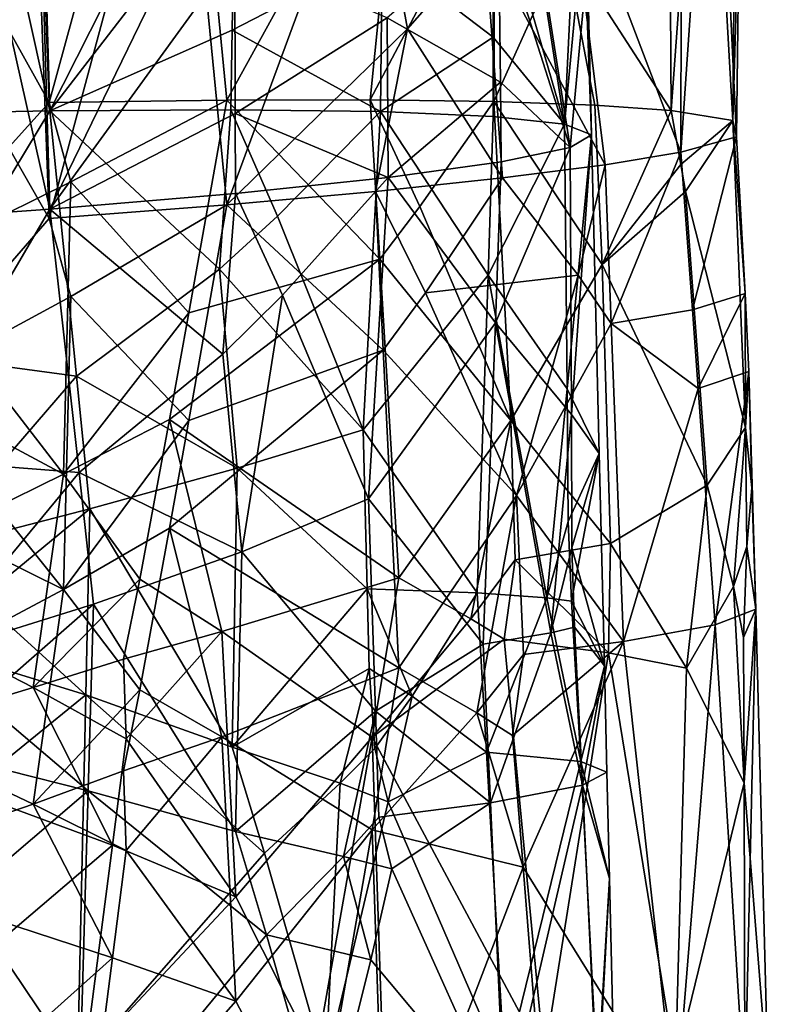
# Model space of a CAD drawing. Extents: x -265 to 265, y 0 to 993.
# Drawn here: x 228 to 234, y 78 to 86 of the extents above; entities that cross this region are included whole.
import ezdxf

# ---------------------------------------------------------------- set-up
doc = ezdxf.new("R2010")
doc.units = 0
doc.header["$MEASUREMENT"] = 0

msp = doc.modelspace()

# ---------------------------------------------------------------- linework, layer by layer
for points in [[(225.641113, 88.874359, -3.262254), (227.633728, 88.924065, -4.078901), (227.778931, 85.039627, -3.962265)], [(227.633728, 88.924065, -4.078901), (228.845505, 88.941505, -4.830836), (227.778931, 85.039627, -3.962265)], [(228.845505, 88.941505, -4.830836), (229.221313, 85.058891, -4.887182), (227.778931, 85.039627, -3.962265)], [(230.646957, 87.647453, -6.368405), (229.221313, 85.058891, -4.887182), (228.845505, 88.941505, -4.830836)], [(225.641113, 88.874359, -3.262254), (227.778931, 85.039627, -3.962265), (226.584503, 83.71656, -3.359177)], [(226.923477, 88.843773, -5.115571), (227.782791, 84.971214, -5.406414), (226.533005, 84.947548, -4.744207)], [(226.923477, 88.843773, -5.115571), (227.670456, 88.856346, -5.542777), (227.782791, 84.971214, -5.406414)], [(229.096161, 87.570877, -6.566631), (227.782791, 84.971214, -5.406414), (227.670456, 88.856346, -5.542777)], [(231.963257, 86.322304, -8.086592), (232.80896, 88.851166, -10.233515), (232.832169, 84.974701, -9.846863)], [(232.80896, 88.851166, -10.233515), (233.110962, 88.808571, -11.358266), (232.832169, 84.974701, -9.846863)], [(233.110962, 88.808571, -11.358266), (233.333511, 84.894218, -11.909391), (232.832169, 84.974701, -9.846863)], [(233.355957, 87.443878, -12.893397), (233.333511, 84.894218, -11.909391), (233.110962, 88.808571, -11.358266)], [(233.182037, 88.607971, -15.428785), (232.911728, 84.636002, -16.682796), (233.36496, 84.760345, -14.61133)], [(233.182037, 88.607971, -15.428785), (232.919449, 88.539276, -16.562107), (232.911728, 84.636002, -16.682796)], [(233.387833, 86.757202, -13.665158), (233.182037, 88.607971, -15.428785), (233.36496, 84.760345, -14.61133)], [(231.980515, 87.085983, -18.79163), (232.911728, 84.636002, -16.682796), (232.919449, 88.539276, -16.562107)], [(227.670456, 88.052879, -21.587753), (226.923477, 87.997688, -22.011566), (227.782791, 84.173561, -21.335304)], [(228.845505, 88.06649, -22.30464), (227.633728, 87.974014, -23.051071), (227.778931, 84.097359, -22.779062)], [(229.096161, 86.876122, -20.440599), (227.670456, 88.052879, -21.587753), (227.782791, 84.173561, -21.335304)], [(228.845505, 88.06649, -22.30464), (227.778931, 84.097359, -22.779062), (229.221313, 84.208923, -21.860697)], [(230.374588, 87.33773, -20.952753), (228.845505, 88.06649, -22.30464), (229.221313, 84.208923, -21.860697)], [(225.641113, 87.842979, -23.858667), (227.778931, 84.097359, -22.779062), (227.633728, 87.974014, -23.051071)], [(226.923477, 87.997688, -22.011566), (226.533005, 84.083862, -21.991833), (227.782791, 84.173561, -21.335304)], [(225.641113, 87.842979, -23.858667), (226.584503, 82.720665, -23.246958), (227.778931, 84.097359, -22.779062)], [(230.386673, 85.060364, -5.915895), (229.221313, 85.058891, -4.887182), (230.646957, 87.647453, -6.368405)], [(230.386673, 85.060364, -5.915895), (230.646957, 87.647453, -6.368405), (231.403549, 86.987267, -7.269261)], [(229.096161, 87.570877, -6.566631), (229.28569, 86.923004, -6.705943), (227.782791, 84.971214, -5.406414)], [(231.55899, 87.496552, -10.286907), (231.966187, 84.863533, -11.355089), (231.387573, 86.864555, -9.781525)], [(231.55899, 87.496552, -10.286907), (232.091461, 87.399086, -12.716844), (231.966187, 84.863533, -11.355089)], [(232.091461, 87.399086, -12.716844), (232.140137, 86.716736, -13.416788), (231.966187, 84.863533, -11.355089)], [(233.355957, 87.443878, -12.893397), (233.387833, 86.757202, -13.665158), (233.333511, 84.894218, -11.909391)], [(230.374588, 87.33773, -20.952753), (229.221313, 84.208923, -21.860697), (230.689011, 85.639862, -20.557791)], [(230.374588, 87.33773, -20.952753), (230.689011, 85.639862, -20.557791), (231.318253, 86.35585, -19.80094)], [(231.619812, 87.185257, -16.558567), (231.429993, 86.501511, -17.06992), (232.010849, 84.673454, -15.191481)], [(232.138733, 86.03727, -14.013749), (231.619812, 87.185257, -16.558567), (232.010849, 84.673454, -15.191481)], [(232.2966, 84.533363, -18.173988), (231.980515, 87.085983, -18.79163), (231.318253, 86.35585, -19.80094)], [(232.2966, 84.533363, -18.173988), (232.911728, 84.636002, -16.682796), (231.980515, 87.085983, -18.79163)], [(229.264465, 85.628204, -6.602319), (227.782791, 84.971214, -5.406414), (229.28569, 86.923004, -6.705943)], [(229.264465, 85.628204, -6.602319), (229.28569, 86.923004, -6.705943), (230.483398, 86.259132, -8.08018)], [(230.386673, 85.060364, -5.915895), (231.403549, 86.987267, -7.269261), (231.390503, 85.046577, -7.102685)], [(231.403549, 86.987267, -7.269261), (231.963257, 86.322304, -8.086592), (231.390503, 85.046577, -7.102685)], [(229.096161, 86.876122, -20.440599), (227.782791, 84.173561, -21.335304), (229.28569, 86.245407, -20.237263)], [(231.387512, 85.572113, -9.650055), (230.483398, 86.259132, -8.08018), (231.387573, 86.864555, -9.781525)], [(231.387512, 85.572113, -9.650055), (231.387573, 86.864555, -9.781525), (231.966187, 84.863533, -11.355089)], [(233.387833, 86.757202, -13.665158), (233.36496, 84.760345, -14.61133), (233.333511, 84.894218, -11.909391)], [(232.140137, 86.716736, -13.416788), (232.186264, 84.77758, -13.271434), (231.966187, 84.863533, -11.355089)], [(232.140137, 86.716736, -13.416788), (232.138733, 86.03727, -14.013749), (232.186264, 84.77758, -13.271434)], [(231.444839, 85.204735, -17.038645), (231.429993, 86.501511, -17.06992), (230.524765, 85.727043, -18.743313)], [(231.444839, 85.204735, -17.038645), (232.010849, 84.673454, -15.191481), (231.429993, 86.501511, -17.06992)], [(231.318253, 86.35585, -19.80094), (230.689011, 85.639862, -20.557791), (231.462967, 84.426323, -19.554626)], [(232.2966, 84.533363, -18.173988), (231.318253, 86.35585, -19.80094), (231.462967, 84.426323, -19.554626)], [(232.211487, 85.017815, -8.42235), (231.390503, 85.046577, -7.102685), (231.963257, 86.322304, -8.086592)], [(232.211487, 85.017815, -8.42235), (231.963257, 86.322304, -8.086592), (232.832169, 84.974701, -9.846863)], [(229.290817, 84.949203, -20.185766), (229.28569, 86.245407, -20.237263), (227.782791, 84.173561, -21.335304)], [(229.264465, 85.628204, -6.602319), (230.483398, 86.259132, -8.08018), (230.471191, 84.965477, -7.961998)], [(229.290817, 84.949203, -20.185766), (230.524765, 85.727043, -18.743313), (229.28569, 86.245407, -20.237263)], [(231.387512, 85.572113, -9.650055), (230.471191, 84.965477, -7.961998), (230.483398, 86.259132, -8.08018)], [(232.138733, 86.03727, -14.013749), (232.010849, 84.673454, -15.191481), (232.186264, 84.77758, -13.271434)], [(229.290817, 84.949203, -20.185766), (230.533691, 84.430489, -18.702238), (230.524765, 85.727043, -18.743313)], [(231.444839, 85.204735, -17.038645), (230.524765, 85.727043, -18.743313), (230.533691, 84.430489, -18.702238)], [(230.429962, 84.317345, -20.793007), (230.689011, 85.639862, -20.557791), (229.221313, 84.208923, -21.860697)], [(230.429962, 84.317345, -20.793007), (231.462967, 84.426323, -19.554626), (230.689011, 85.639862, -20.557791)], [(229.264465, 85.628204, -6.602319), (229.253799, 84.980789, -6.550841), (227.782791, 84.971214, -5.406414)], [(229.264465, 85.628204, -6.602319), (230.471191, 84.965477, -7.961998), (229.253799, 84.980789, -6.550841)], [(231.387512, 85.572113, -9.650055), (231.387283, 84.925873, -9.584602), (230.471191, 84.965477, -7.961998)], [(231.387512, 85.572113, -9.650055), (231.966187, 84.863533, -11.355089), (231.387283, 84.925873, -9.584602)], [(231.444839, 85.204735, -17.038645), (230.533691, 84.430489, -18.702238), (231.452209, 84.556343, -17.022875)], [(231.444839, 85.204735, -17.038645), (231.452209, 84.556343, -17.022875), (232.010849, 84.673454, -15.191481)], [(227.954758, 84.394981, -4.025303), (226.584503, 83.71656, -3.359177), (227.778931, 85.039627, -3.962265)], [(227.954758, 84.394981, -4.025303), (227.778931, 85.039627, -3.962265), (229.221313, 85.058891, -4.887182)], [(227.954758, 84.394981, -4.025303), (229.221313, 85.058891, -4.887182), (228.91272, 83.329056, -4.564832)], [(228.91272, 83.329056, -4.564832), (229.221313, 85.058891, -4.887182), (230.464737, 83.765213, -5.910644)], [(230.386673, 85.060364, -5.915895), (230.464737, 83.765213, -5.910644), (229.221313, 85.058891, -4.887182)], [(230.386673, 85.060364, -5.915895), (231.390503, 85.046577, -7.102685), (230.790512, 84.193909, -6.292183)], [(230.386673, 85.060364, -5.915895), (230.790512, 84.193909, -6.292183), (230.464737, 83.765213, -5.910644)], [(230.790512, 84.193909, -6.292183), (231.390503, 85.046577, -7.102685), (231.528519, 82.455246, -7.096414)], [(232.271622, 83.721703, -8.420086), (231.528519, 82.455246, -7.096414), (231.390503, 85.046577, -7.102685)], [(232.211487, 85.017815, -8.42235), (232.271622, 83.721703, -8.420086), (231.390503, 85.046577, -7.102685)], [(232.211487, 85.017815, -8.42235), (232.832169, 84.974701, -9.846863), (232.271622, 83.721703, -8.420086)], [(226.594009, 83.004982, -4.680586), (226.533005, 84.947548, -4.744207), (227.782791, 84.971214, -5.406414)], [(226.594009, 83.004982, -4.680586), (227.782791, 84.971214, -5.406414), (228.000214, 82.814873, -5.430187)], [(229.253799, 84.980789, -6.550841), (229.161362, 83.685966, -6.38296), (227.782791, 84.971214, -5.406414)], [(228.000214, 82.814873, -5.430187), (227.782791, 84.971214, -5.406414), (229.161362, 83.685966, -6.38296)], [(229.290817, 84.949203, -20.185766), (227.782791, 84.173561, -21.335304), (229.293396, 84.301102, -20.15988)], [(229.253799, 84.980789, -6.550841), (229.633667, 84.115791, -6.875357), (229.161362, 83.685966, -6.38296)], [(229.253799, 84.980789, -6.550841), (230.471191, 84.965477, -7.961998), (229.633667, 84.115791, -6.875357)], [(229.290817, 84.949203, -20.185766), (229.293396, 84.301102, -20.15988), (230.533691, 84.430489, -18.702238)], [(229.633667, 84.115791, -6.875357), (230.471191, 84.965477, -7.961998), (230.330566, 82.380478, -7.57372)], [(231.346283, 83.63591, -9.366422), (230.330566, 82.380478, -7.57372), (230.471191, 84.965477, -7.961998)], [(231.387283, 84.925873, -9.584602), (231.346283, 83.63591, -9.366422), (230.471191, 84.965477, -7.961998)], [(231.387283, 84.925873, -9.584602), (231.966187, 84.863533, -11.355089), (231.346283, 83.63591, -9.366422)], [(232.910431, 84.536293, -10.026185), (232.271622, 83.721703, -8.420086), (232.832169, 84.974701, -9.846863)], [(232.910431, 84.536293, -10.026185), (232.832169, 84.974701, -9.846863), (233.333511, 84.894218, -11.909391)], [(231.346283, 83.63591, -9.366422), (231.966187, 84.863533, -11.355089), (231.986542, 82.711449, -11.114963)], [(231.986542, 82.711449, -11.114963), (231.966187, 84.863533, -11.355089), (232.186264, 84.77758, -13.271434)], [(232.910431, 84.536293, -10.026185), (233.333511, 84.894218, -11.909391), (232.948059, 84.317009, -10.1162)], [(233.436142, 82.397697, -12.139209), (232.948059, 84.317009, -10.1162), (233.333511, 84.894218, -11.909391)], [(233.435532, 83.488388, -14.136158), (233.333511, 84.894218, -11.909391), (233.36496, 84.760345, -14.61133)], [(233.436142, 82.397697, -12.139209), (233.333511, 84.894218, -11.909391), (233.435532, 83.488388, -14.136158)], [(231.986542, 82.711449, -11.114963), (232.186264, 84.77758, -13.271434), (232.248703, 82.187019, -13.178706)], [(232.021515, 82.504654, -15.276291), (232.186264, 84.77758, -13.271434), (232.010849, 84.673454, -15.191481)], [(232.021515, 82.504654, -15.276291), (232.248703, 82.187019, -13.178706), (232.186264, 84.77758, -13.271434)], [(233.005646, 83.354759, -16.414413), (233.36496, 84.760345, -14.61133), (232.911728, 84.636002, -16.682796)], [(233.435532, 83.488388, -14.136158), (233.36496, 84.760345, -14.61133), (233.005646, 83.354759, -16.414413)], [(232.021515, 82.504654, -15.276291), (232.010849, 84.673454, -15.191481), (231.406509, 83.249908, -17.129421)], [(231.452209, 84.556343, -17.022875), (231.406509, 83.249908, -17.129421), (232.010849, 84.673454, -15.191481)], [(232.2966, 84.533363, -18.173988), (232.346451, 83.242119, -18.065163), (232.911728, 84.636002, -16.682796)], [(233.005646, 83.354759, -16.414413), (232.911728, 84.636002, -16.682796), (232.346451, 83.242119, -18.065163)], [(231.452209, 84.556343, -17.022875), (230.533691, 84.430489, -18.702238), (231.406509, 83.249908, -17.129421)], [(232.2966, 84.533363, -18.173988), (231.462967, 84.426323, -19.554626), (232.076904, 83.637306, -18.575289)], [(232.2966, 84.533363, -18.173988), (232.076904, 83.637306, -18.575289), (232.346451, 83.242119, -18.065163)], [(232.910431, 84.536293, -10.026185), (232.948059, 84.317009, -10.1162), (232.271622, 83.721703, -8.420086)], [(227.954758, 84.394981, -4.025303), (227.893723, 82.018433, -3.872545), (226.584503, 83.71656, -3.359177)], [(227.954758, 84.394981, -4.025303), (228.91272, 83.329056, -4.564832), (227.893723, 82.018433, -3.872545)], [(229.293396, 84.301102, -20.15988), (229.675278, 83.473267, -19.744171), (230.533691, 84.430489, -18.702238)], [(229.675278, 83.473267, -19.744171), (230.374359, 81.817184, -18.862307), (230.533691, 84.430489, -18.702238)], [(231.406509, 83.249908, -17.129421), (230.533691, 84.430489, -18.702238), (230.374359, 81.817184, -18.862307)], [(230.429962, 84.317345, -20.793007), (230.835876, 83.493279, -20.324753), (231.462967, 84.426323, -19.554626)], [(232.076904, 83.637306, -18.575289), (231.462967, 84.426323, -19.554626), (230.835876, 83.493279, -20.324753)], [(229.293396, 84.301102, -20.15988), (227.782791, 84.173561, -21.335304), (229.188187, 82.994751, -20.210737)], [(229.293396, 84.301102, -20.15988), (229.188187, 82.994751, -20.210737), (229.675278, 83.473267, -19.744171)], [(230.429962, 84.317345, -20.793007), (229.221313, 84.208923, -21.860697), (230.493393, 83.026749, -20.683554)], [(230.429962, 84.317345, -20.793007), (230.493393, 83.026749, -20.683554), (230.835876, 83.493279, -20.324753)], [(232.948059, 84.317009, -10.1162), (233.126236, 81.928841, -10.412573), (232.271622, 83.721703, -8.420086)], [(233.436142, 82.397697, -12.139209), (233.126236, 81.928841, -10.412573), (232.948059, 84.317009, -10.1162)], [(227.954758, 83.462242, -22.651939), (229.221313, 84.208923, -21.860697), (227.778931, 84.097359, -22.779062)], [(228.91272, 82.455544, -22.008621), (229.221313, 84.208923, -21.860697), (227.954758, 83.462242, -22.651939)], [(230.493393, 83.026749, -20.683554), (229.221313, 84.208923, -21.860697), (228.91272, 82.455544, -22.008621)], [(230.464737, 83.765213, -5.910644), (230.790512, 84.193909, -6.292183), (231.528519, 82.455246, -7.096414)], [(226.594009, 82.144653, -21.861071), (227.782791, 84.173561, -21.335304), (226.533005, 84.083862, -21.991833)], [(228.020447, 82.031967, -21.083006), (227.782791, 84.173561, -21.335304), (226.594009, 82.144653, -21.861071)], [(229.188187, 82.994751, -20.210737), (227.782791, 84.173561, -21.335304), (228.020447, 82.031967, -21.083006)], [(229.161362, 83.685966, -6.38296), (229.633667, 84.115791, -6.875357), (230.330566, 82.380478, -7.57372)], [(227.954758, 83.462242, -22.651939), (227.778931, 84.097359, -22.779062), (226.584503, 82.720665, -23.246958)], [(227.893723, 82.018433, -3.872545), (225.965408, 83.050949, -3.119265), (226.584503, 83.71656, -3.359177)], [(228.755249, 82.463669, -4.41019), (230.464737, 83.765213, -5.910644), (230.619598, 81.174866, -5.900125)], [(228.91272, 83.329056, -4.564832), (230.464737, 83.765213, -5.910644), (228.755249, 82.463669, -4.41019)], [(230.464737, 83.765213, -5.910644), (231.528519, 82.455246, -7.096414), (230.619598, 81.174866, -5.900125)], [(232.339828, 81.455368, -8.345325), (231.528519, 82.455246, -7.096414), (232.271622, 83.721703, -8.420086)], [(232.339828, 81.455368, -8.345325), (232.271622, 83.721703, -8.420086), (233.126236, 81.928841, -10.412573)], [(229.305466, 82.067154, -6.414752), (228.000214, 82.814873, -5.430187), (229.161362, 83.685966, -6.38296)], [(229.305466, 82.067154, -6.414752), (229.161362, 83.685966, -6.38296), (230.330566, 82.380478, -7.57372)], [(231.346283, 83.63591, -9.366422), (231.256241, 81.05526, -8.937379), (230.330566, 82.380478, -7.57372)], [(232.076904, 83.637306, -18.575289), (230.835876, 83.493279, -20.324753), (231.575989, 81.844521, -19.3354)], [(231.346283, 83.63591, -9.366422), (231.822418, 81.012718, -10.30092), (231.256241, 81.05526, -8.937379)], [(231.346283, 83.63591, -9.366422), (231.986542, 82.711449, -11.114963), (231.822418, 81.012718, -10.30092)], [(232.346451, 83.242119, -18.065163), (232.076904, 83.637306, -18.575289), (231.575989, 81.844521, -19.3354)], [(229.345001, 81.38842, -20.004681), (229.675278, 83.473267, -19.744171), (229.188187, 82.994751, -20.210737)], [(229.345001, 81.38842, -20.004681), (230.374359, 81.817184, -18.862307), (229.675278, 83.473267, -19.744171)], [(230.835876, 83.493279, -20.324753), (230.493393, 83.026749, -20.683554), (231.575989, 81.844521, -19.3354)], [(233.435532, 83.488388, -14.136158), (233.005646, 83.354759, -16.414413), (233.051071, 82.714066, -16.280167)], [(233.435532, 83.488388, -14.136158), (233.051071, 82.714066, -16.280167), (233.464844, 82.852119, -13.898865)], [(233.436142, 82.397697, -12.139209), (233.435532, 83.488388, -14.136158), (233.464844, 82.852119, -13.898865)], [(227.954758, 83.462242, -22.651939), (226.584503, 82.720665, -23.246958), (227.893723, 81.082314, -22.566511)], [(228.91272, 82.455544, -22.008621), (227.954758, 83.462242, -22.651939), (227.893723, 81.082314, -22.566511)], [(227.893723, 82.018433, -3.872545), (228.91272, 83.329056, -4.564832), (228.755249, 82.463669, -4.41019)], [(233.005646, 83.354759, -16.414413), (232.346451, 83.242119, -18.065163), (233.051071, 82.714066, -16.280167)], [(231.406509, 83.249908, -17.129421), (230.374359, 81.817184, -18.862307), (231.305099, 80.637009, -17.334068)], [(231.406509, 83.249908, -17.129421), (231.305099, 80.637009, -17.334068), (231.855377, 80.730507, -15.966568)], [(232.021515, 82.504654, -15.276291), (231.406509, 83.249908, -17.129421), (231.855377, 80.730507, -15.966568)], [(232.346451, 83.242119, -18.065163), (231.575989, 81.844521, -19.3354), (232.445602, 80.659592, -17.847847)], [(233.051071, 82.714066, -16.280167), (232.346451, 83.242119, -18.065163), (232.445602, 80.659592, -17.847847)], [(227.893723, 82.018433, -3.872545), (226.045654, 81.108963, -3.063207), (225.965408, 83.050949, -3.119265)], [(226.770676, 81.389091, -4.68336), (226.594009, 83.004982, -4.680586), (228.000214, 82.814873, -5.430187)], [(229.345001, 81.38842, -20.004681), (229.188187, 82.994751, -20.210737), (228.020447, 82.031967, -21.083006)], [(230.493393, 83.026749, -20.683554), (228.755249, 81.579033, -22.076036), (230.619598, 80.445526, -20.464802)], [(230.493393, 83.026749, -20.683554), (228.91272, 82.455544, -22.008621), (228.755249, 81.579033, -22.076036)], [(230.493393, 83.026749, -20.683554), (230.619598, 80.445526, -20.464802), (231.575989, 81.844521, -19.3354)], [(233.464844, 82.852119, -13.898865), (233.051071, 82.714066, -16.280167), (233.189041, 80.793556, -15.847593)], [(233.464844, 82.852119, -13.898865), (233.189041, 80.793556, -15.847593), (233.521271, 80.921417, -13.595986)], [(233.436142, 82.397697, -12.139209), (233.464844, 82.852119, -13.898865), (233.489044, 81.906723, -12.624799)], [(233.489044, 81.906723, -12.624799), (233.464844, 82.852119, -13.898865), (233.521271, 80.921417, -13.595986)], [(226.770676, 81.389091, -4.68336), (228.000214, 82.814873, -5.430187), (228.107742, 81.736618, -5.44271)], [(229.305466, 82.067154, -6.414752), (228.107742, 81.736618, -5.44271), (228.000214, 82.814873, -5.430187)], [(227.893723, 81.082314, -22.566511), (226.584503, 82.720665, -23.246958), (225.965408, 82.034409, -23.419174)], [(231.986542, 82.711449, -11.114963), (231.996002, 81.635338, -10.995618), (231.822418, 81.012718, -10.30092)], [(231.986542, 82.711449, -11.114963), (232.248703, 82.187019, -13.178706), (231.996002, 81.635338, -10.995618)], [(233.051071, 82.714066, -16.280167), (232.445602, 80.659592, -17.847847), (233.189041, 80.793556, -15.847593)], [(227.893723, 82.018433, -3.872545), (228.755249, 82.463669, -4.41019), (228.515366, 81.165001, -4.186498)], [(228.91272, 82.455544, -22.008621), (227.893723, 81.082314, -22.566511), (228.755249, 81.579033, -22.076036)], [(228.755249, 82.463669, -4.41019), (229.180618, 80.741035, -4.610372), (228.515366, 81.165001, -4.186498)], [(228.755249, 82.463669, -4.41019), (230.619598, 81.174866, -5.900125), (229.180618, 80.741035, -4.610372)], [(231.204819, 80.844299, -6.547861), (230.619598, 81.174866, -5.900125), (231.528519, 82.455246, -7.096414)], [(231.204819, 80.844299, -6.547861), (231.528519, 82.455246, -7.096414), (231.565491, 81.322098, -7.061274)], [(231.565491, 81.322098, -7.061274), (231.528519, 82.455246, -7.096414), (232.339828, 81.455368, -8.345325)], [(232.021515, 82.504654, -15.276291), (231.855377, 80.730507, -15.966568), (232.025345, 81.420242, -15.317587)], [(232.021515, 82.504654, -15.276291), (232.025345, 81.420242, -15.317587), (232.248703, 82.187019, -13.178706)], [(229.305466, 82.067154, -6.414752), (230.330566, 82.380478, -7.57372), (230.362656, 81.085625, -7.519665)], [(230.362656, 81.085625, -7.519665), (230.330566, 82.380478, -7.57372), (231.256241, 81.05526, -8.937379)], [(233.436142, 82.397697, -12.139209), (233.33992, 81.104797, -11.210393), (233.126236, 81.928841, -10.412573)], [(233.436142, 82.397697, -12.139209), (233.448288, 81.431427, -11.991549), (233.33992, 81.104797, -11.210393)], [(233.436142, 82.397697, -12.139209), (233.489044, 81.906723, -12.624799), (233.448288, 81.431427, -11.991549)], [(226.78717, 80.538246, -21.68948), (228.020447, 82.031967, -21.083006), (226.594009, 82.144653, -21.861071)], [(231.996002, 81.635338, -10.995618), (232.248703, 82.187019, -13.178706), (232.022903, 80.986237, -11.011808)], [(232.290253, 80.459984, -13.116649), (232.022903, 80.986237, -11.011808), (232.248703, 82.187019, -13.178706)], [(232.290253, 80.459984, -13.116649), (232.248703, 82.187019, -13.178706), (232.025345, 81.420242, -15.317587)], [(227.893723, 81.082314, -22.566511), (225.965408, 82.034409, -23.419174), (226.045654, 80.096542, -23.280943)], [(226.78717, 80.538246, -21.68948), (228.137833, 80.961143, -20.955969), (228.020447, 82.031967, -21.083006)], [(229.345001, 81.38842, -20.004681), (228.020447, 82.031967, -21.083006), (228.137833, 80.961143, -20.955969)], [(229.305466, 82.067154, -6.414752), (229.264694, 79.801033, -6.234613), (228.107742, 81.736618, -5.44271)], [(229.305466, 82.067154, -6.414752), (230.362656, 81.085625, -7.519665), (229.264694, 79.801033, -6.234613)], [(227.893723, 82.018433, -3.872545), (227.647797, 80.285889, -3.66117), (226.045654, 81.108963, -3.063207)], [(227.893723, 82.018433, -3.872545), (228.515366, 81.165001, -4.186498), (227.647797, 80.285889, -3.66117)], [(232.339828, 81.455368, -8.345325), (233.126236, 81.928841, -10.412573), (232.958389, 80.442101, -9.686783)], [(233.33992, 81.104797, -11.210393), (232.958389, 80.442101, -9.686783), (233.126236, 81.928841, -10.412573)], [(233.448288, 81.431427, -11.991549), (233.489044, 81.906723, -12.624799), (233.521271, 80.921417, -13.595986)], [(230.429977, 80.093575, -18.744623), (230.374359, 81.817184, -18.862307), (229.345001, 81.38842, -20.004681)], [(230.429977, 80.093575, -18.744623), (231.305099, 80.637009, -17.334068), (230.374359, 81.817184, -18.862307)], [(231.252808, 80.078407, -19.724333), (231.575989, 81.844521, -19.3354), (230.619598, 80.445526, -20.464802)], [(231.632202, 80.553604, -19.22591), (231.575989, 81.844521, -19.3354), (231.252808, 80.078407, -19.724333)], [(231.632202, 80.553604, -19.22591), (232.445602, 80.659592, -17.847847), (231.575989, 81.844521, -19.3354)], [(226.770676, 81.389091, -4.68336), (228.107742, 81.736618, -5.44271), (227.217758, 81.002632, -4.88046)], [(227.217758, 81.002632, -4.88046), (228.107742, 81.736618, -5.44271), (228.074631, 80.224792, -5.338684)], [(228.107742, 81.736618, -5.44271), (229.264694, 79.801033, -6.234613), (228.074631, 80.224792, -5.338684)], [(231.822418, 81.012718, -10.30092), (231.996002, 81.635338, -10.995618), (232.022903, 80.986237, -11.011808)], [(228.755249, 81.579033, -22.076036), (227.893723, 81.082314, -22.566511), (228.515366, 80.264519, -22.168871)], [(228.755249, 81.579033, -22.076036), (228.515366, 80.264519, -22.168871), (229.180618, 79.885017, -21.704762)], [(228.755249, 81.579033, -22.076036), (229.180618, 79.885017, -21.704762), (230.619598, 80.445526, -20.464802)], [(232.323105, 80.56723, -8.232468), (231.565491, 81.322098, -7.061274), (232.339828, 81.455368, -8.345325)], [(232.025345, 81.420242, -15.317587), (231.855377, 80.730507, -15.966568), (232.047592, 80.77491, -15.254289)], [(232.290253, 80.459984, -13.116649), (232.025345, 81.420242, -15.317587), (232.047592, 80.77491, -15.254289)], [(232.323105, 80.56723, -8.232468), (232.339828, 81.455368, -8.345325), (232.958389, 80.442101, -9.686783)], [(233.33992, 81.104797, -11.210393), (233.448288, 81.431427, -11.991549), (233.421143, 80.691399, -11.613442)], [(233.448288, 81.431427, -11.991549), (233.521271, 80.921417, -13.595986), (233.421143, 80.691399, -11.613442)], [(229.345001, 81.38842, -20.004681), (228.137833, 80.961143, -20.955969), (229.291336, 79.114403, -19.970514)], [(230.429977, 80.093575, -18.744623), (229.345001, 81.38842, -20.004681), (229.291336, 79.114403, -19.970514)], [(231.204819, 80.844299, -6.547861), (231.565491, 81.322098, -7.061274), (231.476257, 80.6772, -6.88864)], [(232.323105, 80.56723, -8.232468), (231.476257, 80.6772, -6.88864), (231.565491, 81.322098, -7.061274)], [(227.647797, 80.285889, -3.66117), (228.515366, 81.165001, -4.186498), (228.381134, 80.515213, -4.070801)], [(228.515366, 81.165001, -4.186498), (229.180618, 80.741035, -4.610372), (228.381134, 80.515213, -4.070801)], [(229.180618, 80.741035, -4.610372), (230.619598, 81.174866, -5.900125), (230.402161, 79.881363, -5.593659)], [(231.204819, 80.844299, -6.547861), (230.402161, 79.881363, -5.593659), (230.619598, 81.174866, -5.900125)], [(227.647797, 80.285889, -3.66117), (226.099136, 79.814308, -3.025831), (226.045654, 81.108963, -3.063207)], [(227.893723, 81.082314, -22.566511), (226.045654, 80.096542, -23.280943), (227.647797, 79.337326, -22.603746)], [(227.893723, 81.082314, -22.566511), (227.647797, 79.337326, -22.603746), (228.515366, 80.264519, -22.168871)], [(230.362656, 81.085625, -7.519665), (230.378708, 80.438194, -7.492652), (229.264694, 79.801033, -6.234613)], [(230.362656, 81.085625, -7.519665), (230.728363, 80.213936, -7.964941), (230.378708, 80.438194, -7.492652)], [(230.362656, 81.085625, -7.519665), (231.256241, 81.05526, -8.937379), (230.728363, 80.213936, -7.964941)], [(233.33992, 81.104797, -11.210393), (233.426743, 79.511131, -11.409916), (232.958389, 80.442101, -9.686783)], [(233.33992, 81.104797, -11.210393), (233.421143, 80.691399, -11.613442), (233.426743, 79.511131, -11.409916)], [(226.752502, 80.63269, -4.639757), (227.217758, 81.002632, -4.88046), (228.074631, 80.224792, -5.338684)], [(230.728363, 80.213936, -7.964941), (231.256241, 81.05526, -8.937379), (231.33223, 79.758148, -8.968202)], [(231.822418, 81.012718, -10.30092), (231.33223, 79.758148, -8.968202), (231.256241, 81.05526, -8.937379)], [(231.822418, 81.012718, -10.30092), (232.097717, 79.684128, -11.141405), (231.33223, 79.758148, -8.968202)], [(231.822418, 81.012718, -10.30092), (232.022903, 80.986237, -11.011808), (232.097717, 79.684128, -11.141405)], [(227.235626, 80.173553, -21.453009), (228.137833, 80.961143, -20.955969), (226.78717, 80.538246, -21.68948)], [(227.235626, 80.173553, -21.453009), (228.094772, 79.445694, -20.915411), (228.137833, 80.961143, -20.955969)], [(228.137833, 80.961143, -20.955969), (228.094772, 79.445694, -20.915411), (229.291336, 79.114403, -19.970514)], [(232.290253, 80.459984, -13.116649), (232.097717, 79.684128, -11.141405), (232.022903, 80.986237, -11.011808)], [(233.521271, 80.921417, -13.595986), (233.189041, 80.793556, -15.847593), (233.432007, 76.951057, -14.982351)], [(233.421143, 80.691399, -11.613442), (233.521271, 80.921417, -13.595986), (233.426743, 79.511131, -11.409916)], [(233.426743, 79.511131, -11.409916), (233.521271, 80.921417, -13.595986), (233.622238, 77.059242, -12.994631)], [(233.521271, 80.921417, -13.595986), (233.432007, 76.951057, -14.982351), (233.622238, 77.059242, -12.994631)], [(231.204819, 80.844299, -6.547861), (231.476257, 80.6772, -6.88864), (230.402161, 79.881363, -5.593659)], [(232.047592, 80.77491, -15.254289), (231.855377, 80.730507, -15.966568), (232.112808, 79.490074, -15.030354)], [(232.290253, 80.459984, -13.116649), (232.047592, 80.77491, -15.254289), (232.112808, 79.490074, -15.030354)], [(233.189041, 80.793556, -15.847593), (232.445602, 80.659592, -17.847847), (232.868225, 76.829536, -16.89711)], [(233.189041, 80.793556, -15.847593), (232.868225, 76.829536, -16.89711), (233.432007, 76.951057, -14.982351)], [(228.381134, 80.515213, -4.070801), (229.180618, 80.741035, -4.610372), (228.404694, 79.86779, -4.051083)], [(228.404694, 79.86779, -4.051083), (229.180618, 80.741035, -4.610372), (229.295959, 78.583252, -4.572398)], [(229.180618, 80.741035, -4.610372), (230.402161, 79.881363, -5.593659), (229.295959, 78.583252, -4.572398)], [(231.476257, 80.6772, -6.88864), (231.799622, 77.2724, -7.083033), (230.402161, 79.881363, -5.593659)], [(231.855377, 80.730507, -15.966568), (231.305099, 80.637009, -17.334068), (231.364197, 79.347084, -17.20599)], [(231.855377, 80.730507, -15.966568), (231.364197, 79.347084, -17.20599), (232.112808, 79.490074, -15.030354)], [(232.323105, 80.56723, -8.232468), (231.799622, 77.2724, -7.083033), (231.476257, 80.6772, -6.88864)], [(226.752502, 80.63269, -4.639757), (228.074631, 80.224792, -5.338684), (226.716309, 79.119835, -4.553505)], [(230.429977, 80.093575, -18.744623), (231.364197, 79.347084, -17.20599), (231.305099, 80.637009, -17.334068)], [(231.544434, 79.894699, -19.334414), (231.630447, 78.823418, -19.189085), (232.445602, 80.659592, -17.847847)], [(231.632202, 80.553604, -19.22591), (231.544434, 79.894699, -19.334414), (232.445602, 80.659592, -17.847847)], [(231.630447, 78.823418, -19.189085), (232.868225, 76.829536, -16.89711), (232.445602, 80.659592, -17.847847)], [(227.647797, 80.285889, -3.66117), (228.381134, 80.515213, -4.070801), (228.404694, 79.86779, -4.051083)], [(231.632202, 80.553604, -19.22591), (231.252808, 80.078407, -19.724333), (231.544434, 79.894699, -19.334414)], [(232.323105, 80.56723, -8.232468), (232.868225, 77.220551, -9.088727), (231.799622, 77.2724, -7.083033)], [(232.323105, 80.56723, -8.232468), (232.958389, 80.442101, -9.686783), (232.868225, 77.220551, -9.088727)], [(229.180618, 79.885017, -21.704762), (230.402161, 79.127876, -20.640511), (230.619598, 80.445526, -20.464802)], [(230.378708, 80.438194, -7.492652), (230.142975, 79.507439, -7.130395), (229.264694, 79.801033, -6.234613)], [(230.378708, 80.438194, -7.492652), (230.425232, 79.790146, -7.505696), (230.142975, 79.507439, -7.130395)], [(230.378708, 80.438194, -7.492652), (230.728363, 80.213936, -7.964941), (230.425232, 79.790146, -7.505696)], [(231.252808, 80.078407, -19.724333), (230.619598, 80.445526, -20.464802), (230.402161, 79.127876, -20.640511)], [(232.290253, 80.459984, -13.116649), (232.311005, 79.596466, -13.085548), (232.097717, 79.684128, -11.141405)], [(232.290253, 80.459984, -13.116649), (232.112808, 79.490074, -15.030354), (232.311005, 79.596466, -13.085548)], [(233.426743, 79.511131, -11.409916), (232.868225, 77.220551, -9.088727), (232.958389, 80.442101, -9.686783)], [(227.647797, 80.285889, -3.66117), (228.293533, 79.002266, -3.941181), (226.099136, 79.814308, -3.025831)], [(227.647797, 80.285889, -3.66117), (228.404694, 79.86779, -4.051083), (228.293533, 79.002266, -3.941181)], [(226.716309, 79.119835, -4.553505), (228.074631, 80.224792, -5.338684), (228.008423, 77.200958, -5.134486)], [(228.515366, 80.264519, -22.168871), (227.647797, 79.337326, -22.603746), (228.381134, 79.606422, -22.219074)], [(228.074631, 80.224792, -5.338684), (229.52684, 78.937302, -6.426962), (228.008423, 77.200958, -5.134486)], [(228.074631, 80.224792, -5.338684), (229.264694, 79.801033, -6.234613), (229.52684, 78.937302, -6.426962)], [(229.180618, 79.885017, -21.704762), (228.515366, 80.264519, -22.168871), (228.381134, 79.606422, -22.219074)], [(230.425232, 79.790146, -7.505696), (230.728363, 80.213936, -7.964941), (230.533981, 79.356377, -7.619637)], [(230.728363, 80.213936, -7.964941), (231.33223, 79.758148, -8.968202), (230.533981, 79.356377, -7.619637)], [(227.235626, 80.173553, -21.453009), (226.763504, 79.780891, -21.659838), (228.094772, 79.445694, -20.915411)], [(227.647797, 79.337326, -22.603746), (226.045654, 80.096542, -23.280943), (226.099136, 78.804626, -23.188795)], [(230.429977, 80.093575, -18.744623), (229.291336, 79.114403, -19.970514), (230.171219, 78.912315, -19.040386)], [(230.429977, 80.093575, -18.744623), (230.171219, 78.912315, -19.040386), (230.457764, 79.231773, -18.685806)], [(231.252808, 80.078407, -19.724333), (230.402161, 79.127876, -20.640511), (231.630447, 78.823418, -19.189085)], [(230.429977, 80.093575, -18.744623), (230.457764, 79.231773, -18.685806), (231.364197, 79.347084, -17.20599)], [(231.544434, 79.894699, -19.334414), (231.252808, 80.078407, -19.724333), (231.630447, 78.823418, -19.189085)], [(229.180618, 79.885017, -21.704762), (228.381134, 79.606422, -22.219074), (228.404694, 78.960266, -22.174015)], [(229.180618, 79.885017, -21.704762), (228.404694, 78.960266, -22.174015), (229.295959, 77.73423, -21.526979)], [(229.180618, 79.885017, -21.704762), (229.295959, 77.73423, -21.526979), (230.402161, 79.127876, -20.640511)], [(229.295959, 78.583252, -4.572398), (230.402161, 79.881363, -5.593659), (229.945221, 77.291794, -5.012009)], [(230.512436, 76.644028, -5.492893), (229.945221, 77.291794, -5.012009), (230.402161, 79.881363, -5.593659)], [(230.512436, 76.644028, -5.492893), (230.402161, 79.881363, -5.593659), (231.799622, 77.2724, -7.083033)], [(228.293533, 79.002266, -3.941181), (226.206039, 77.224991, -2.951067), (226.099136, 79.814308, -3.025831)], [(228.404694, 79.86779, -4.051083), (229.295959, 78.583252, -4.572398), (228.293533, 79.002266, -3.941181)], [(230.142975, 79.507439, -7.130395), (229.52684, 78.937302, -6.426962), (229.264694, 79.801033, -6.234613)], [(226.763504, 79.780891, -21.659838), (226.716309, 78.266251, -21.599384), (228.094772, 79.445694, -20.915411)], [(230.142975, 79.507439, -7.130395), (230.425232, 79.790146, -7.505696), (230.533981, 79.356377, -7.619637)], [(230.533981, 79.356377, -7.619637), (231.33223, 79.758148, -8.968202), (231.481018, 77.163795, -9.029584)], [(232.097717, 79.684128, -11.141405), (231.481018, 77.163795, -9.029584), (231.33223, 79.758148, -8.968202)], [(232.097717, 79.684128, -11.141405), (232.234924, 77.079391, -11.399665), (231.481018, 77.163795, -9.029584)], [(232.331726, 78.732956, -13.0544), (232.234924, 77.079391, -11.399665), (232.097717, 79.684128, -11.141405)], [(232.311005, 79.596466, -13.085548), (232.331726, 78.732956, -13.0544), (232.097717, 79.684128, -11.141405)], [(228.381134, 79.606422, -22.219074), (227.647797, 79.337326, -22.603746), (228.404694, 78.960266, -22.174015)], [(232.311005, 79.596466, -13.085548), (232.112808, 79.490074, -15.030354), (232.331726, 78.732956, -13.0544)], [(230.142975, 79.507439, -7.130395), (230.024597, 77.207588, -6.832761), (229.52684, 78.937302, -6.426962)], [(230.142975, 79.507439, -7.130395), (230.533981, 79.356377, -7.619637), (230.024597, 77.207588, -6.832761)], [(232.112808, 79.490074, -15.030354), (231.364197, 79.347084, -17.20599), (231.481018, 76.767159, -16.950287)], [(232.112808, 79.490074, -15.030354), (231.481018, 76.767159, -16.950287), (232.234924, 76.919952, -14.58363)], [(232.331726, 78.732956, -13.0544), (232.112808, 79.490074, -15.030354), (232.234924, 76.919952, -14.58363)], [(233.426743, 79.511131, -11.409916), (233.432007, 77.150169, -11.006046), (232.868225, 77.220551, -9.088727)], [(233.426743, 79.511131, -11.409916), (233.622238, 77.059242, -12.994631), (233.432007, 77.150169, -11.006046)], [(228.094772, 79.445694, -20.915411), (226.716309, 78.266251, -21.599384), (228.008423, 76.415009, -20.829611)], [(229.544006, 78.273407, -19.70035), (228.094772, 79.445694, -20.915411), (228.008423, 76.415009, -20.829611)], [(229.291336, 79.114403, -19.970514), (228.094772, 79.445694, -20.915411), (229.544006, 78.273407, -19.70035)], [(227.647797, 79.337326, -22.603746), (226.099136, 78.804626, -23.188795), (228.293533, 78.088097, -22.196901)], [(228.404694, 78.960266, -22.174015), (227.647797, 79.337326, -22.603746), (228.293533, 78.088097, -22.196901)], [(230.533981, 79.356377, -7.619637), (231.481018, 77.163795, -9.029584), (230.024597, 77.207588, -6.832761)], [(230.457764, 79.231773, -18.685806), (230.56221, 78.811142, -18.533442), (231.364197, 79.347084, -17.20599)], [(230.56221, 78.811142, -18.533442), (231.481018, 76.767159, -16.950287), (231.364197, 79.347084, -17.20599)], [(230.457764, 79.231773, -18.685806), (230.171219, 78.912315, -19.040386), (230.56221, 78.811142, -18.533442)], [(226.716309, 79.119835, -4.553505), (228.008423, 77.200958, -5.134486), (225.739426, 77.148903, -4.113853)], [(230.171219, 78.912315, -19.040386), (229.291336, 79.114403, -19.970514), (229.544006, 78.273407, -19.70035)], [(229.295959, 77.73423, -21.526979), (229.945221, 76.493156, -20.96055), (230.402161, 79.127876, -20.640511)], [(230.512436, 75.896667, -20.41736), (230.402161, 79.127876, -20.640511), (229.945221, 76.493156, -20.96055)], [(230.512436, 75.896667, -20.41736), (231.630447, 78.823418, -19.189085), (230.402161, 79.127876, -20.640511)], [(228.293533, 79.002266, -3.941181), (228.06897, 77.270744, -3.728816), (226.206039, 77.224991, -2.951067)], [(228.293533, 79.002266, -3.941181), (229.295959, 78.583252, -4.572398), (228.06897, 77.270744, -3.728816)], [(229.52684, 78.937302, -6.426962), (230.024597, 77.207588, -6.832761), (228.008423, 77.200958, -5.134486)], [(228.404694, 78.960266, -22.174015), (228.293533, 78.088097, -22.196901), (229.295959, 77.73423, -21.526979)], [(230.171219, 78.912315, -19.040386), (229.544006, 78.273407, -19.70035), (230.390945, 78.071159, -18.743479)], [(230.56221, 78.811142, -18.533442), (230.171219, 78.912315, -19.040386), (230.390945, 78.071159, -18.743479)], [(228.293533, 78.088097, -22.196901), (226.099136, 78.804626, -23.188795), (226.206039, 76.220795, -23.004509)], [(230.56221, 78.811142, -18.533442), (230.390945, 78.071159, -18.743479), (231.481018, 76.767159, -16.950287)], [(230.512436, 75.896667, -20.41736), (231.799622, 76.680756, -18.897949), (231.630447, 78.823418, -19.189085)], [(231.630447, 78.823418, -19.189085), (231.799622, 76.680756, -18.897949), (232.868225, 76.829536, -16.89711)], [(232.331726, 78.732956, -13.0544), (232.234924, 76.919952, -14.58363), (232.373154, 77.005936, -12.991961)], [(232.331726, 78.732956, -13.0544), (232.373154, 77.005936, -12.991961), (232.234924, 77.079391, -11.399665)], [(229.295959, 78.583252, -4.572398), (229.945221, 77.291794, -5.012009), (228.06897, 77.270744, -3.728816)], [(229.544006, 78.273407, -19.70035), (228.008423, 76.415009, -20.829611), (230.024597, 76.591263, -19.140495)], [(230.390945, 78.071159, -18.743479), (229.544006, 78.273407, -19.70035), (230.024597, 76.591263, -19.140495)], [(226.716309, 78.266251, -21.599384), (225.739426, 76.261253, -21.839939), (228.008423, 76.415009, -20.829611)], [(228.293533, 78.088097, -22.196901), (226.206039, 76.220795, -23.004509), (228.06897, 76.344017, -22.235222)], [(229.295959, 77.73423, -21.526979), (228.293533, 78.088097, -22.196901), (228.06897, 76.344017, -22.235222)], [(230.390945, 78.071159, -18.743479), (230.024597, 76.591263, -19.140495), (231.481018, 76.767159, -16.950287)], [(229.295959, 77.73423, -21.526979), (228.06897, 76.344017, -22.235222), (229.945221, 76.493156, -20.96055)]]:
    msp.add_3dface(points)

doc.saveas('drawing.dxf')
